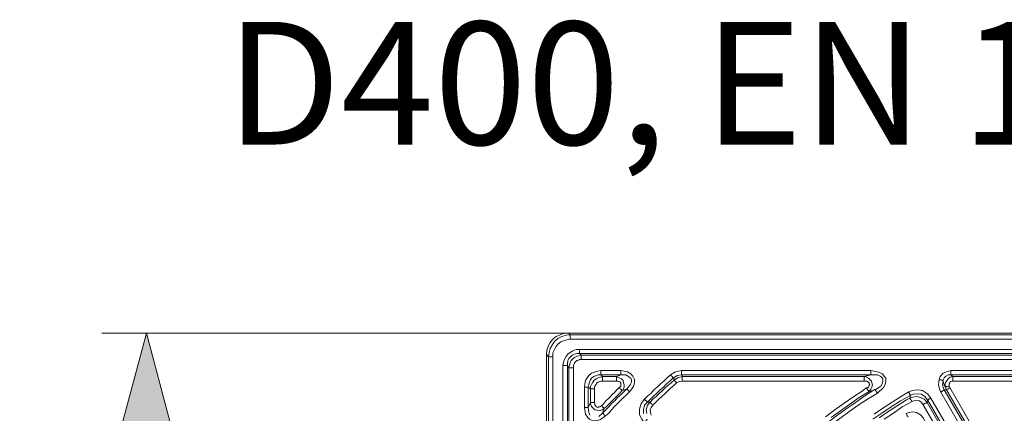
# Model space of a CAD drawing. Units: millimetres. Extents: x 719078 to 774275, y 536104 to 565804.
# Drawn here: x 764723 to 766930, y 561069 to 561951 of the extents above; entities that cross this region are included whole.
import ezdxf

# ---------------------------------------------------------------- set-up
doc = ezdxf.new("R2010")
doc.units = ezdxf.units.MM
doc.layers.get('0').update_dxf_attribs({"lineweight": 15})
doc.layers.get('Defpoints').update_dxf_attribs({"color": 72})
for name, color, linetype, lineweight in [('EvoShahta', 7, 'Continuous', 0), ('EvoTeksts', 7, 'Continuous', 5), ('None', 7, 'Continuous', 18)]:
    doc.layers.add(name, color=color, linetype=linetype, lineweight=lineweight)
doc.styles.add('000.3_MyLightItalic', font='MyriadPro-LightIt.otf')
doc.styles.add('EVO_N', font='ARIALN.TTF')
doc.dimstyles.new('EvoArialN-mm', dxfattribs={"dimtxt": 180, "dimasz": 130, "dimexe": 100, "dimexo": 5, "dimgap": 50, "dimtad": 0, "dimtih": 1, "dimtoh": 1, "dimdec": 0, "dimzin": 3, "dimtxsty": 'EVO_N', "dimblk": 'VW_FILLEDARROW', "dimcen": 0, "dimclrd": 256, "dimclre": 256, "dimclrt": 256, "dimadec": 0, "dimazin": 0, "dimtfac": 1, "dimtdec": 0, "dimtofl": 0, "dimtmove": 0, "dimatfit": 3, "dimldrblk": 'VW_FILLEDARROW', "dimfxl": 1, "dimfrac": 2, "dimtolj": 1, "dimtzin": 3, "dimlwd": -1, "dimlwe": -1, "dimarcsym": 0})

# ---------------------------------------------------------------- blocks, each defined once
blk = doc.blocks.new('VW_FILLEDARROW')
at = {"linetype": 'ByBlock', "lineweight": 0}
blk.add_hatch(color=0, dxfattribs=at).paths.add_polyline_path([(-1, 0.268), (0, 0), (-1, -0.268)])
at = {"layer": 'None', "color": 0, "lineweight": 5}
blk.add_lwpolyline([(-1, 0.268), (0, 0), (-1, -0.268)], close=True, dxfattribs=at)
blk = doc.blocks.new('*D19')
for p, q in [((767043.6, 561248.8), (764907.2, 561248.8)), ((767043.6, 557502.4), (764907.2, 557502.4))]:
    blk.add_line(p, q)
at = {"color": 109}
for p, q in [((765007.2, 561048.8), (765007.2, 559703.2)), ((765007.2, 557702.4), (765007.2, 559048))]:
    blk.add_line(p, q, dxfattribs=at)
at = {"layer": 'Defpoints', "color": 0}
for p in [(767048.6, 561248.8), (765007.2, 557502.4), (767048.6, 557502.4)]:
    blk.add_point(p, dxfattribs=at)
at = {"color": 109, "xscale": 200, "yscale": 200, "zscale": 200}
for p, rotation in [((765007.2, 561248.8), 90), ((765007.2, 557502.4), 270)]:
    blk.add_blockref('VW_FILLEDARROW', p, dxfattribs=dict(at, rotation=rotation))
at = {"insert": (765007.2, 559375.6), "char_height": 250, "attachment_point": 5, "style": 'EVO_N'}
blk.add_mtext('\\A1;\\C109;385', dxfattribs=at)

msp = doc.modelspace()

# ---------------------------------------------------------------- linework, layer by layer
at = {"layer": 'EvoShahta'}
for points in [[(765903.44, 561200.62), (765904.68, 561210.51), (765907.15, 561219.16), (765912.09, 561227.81), (765918.27, 561235.22), (765925.69, 561241.4), (765934.35, 561245.11), (765943, 561248.81), (765952.89, 561248.81)], [(765908.38, 561195.68), (765909.62, 561205.57), (765912.09, 561214.22), (765917.04, 561222.86), (765921.98, 561230.28), (765929.4, 561236.46), (765938.06, 561241.4), (765947.95, 561243.87), (765956.6, 561245.11)], [(765956.6, 561245.11), (765956.6, 561243.87), (765956.6, 561243.87), (765956.6, 561242.64), (765956.6, 561241.4), (765956.6, 561240.16), (765956.6, 561238.93), (765956.6, 561236.46), (765956.6, 561235.22)], [(765956.6, 561235.22), (765949.18, 561233.99), (765941.76, 561231.51), (765935.58, 561229.04), (765929.4, 561224.1), (765924.46, 561217.92), (765920.75, 561210.51), (765918.27, 561204.33), (765918.27, 561195.68)], [(765956.6, 561235.22), (769600.01, 561235.22)], [(767524.24, 561203.09), (765977.62, 561203.09), (765971.44, 561203.09), (765966.49, 561201.86), (765961.55, 561199.39), (765957.84, 561195.68), (765954.13, 561191.97), (765951.66, 561187.03), (765950.42, 561180.85), (765950.42, 561175.91), (765949.18, 561175.91), (765949.18, 561175.91), (765947.95, 561175.91), (765946.71, 561175.91), (765945.47, 561175.91), (765944.24, 561175.91), (765943, 561175.91), (765940.53, 561175.91), (765941.76, 561183.32), (765944.24, 561189.5), (765946.71, 561195.68), (765951.66, 561201.86), (765956.6, 561205.57), (765962.78, 561209.27), (765970.2, 561211.74), (765977.62, 561211.74), (767524.24, 561211.74)], [(765981.33, 561199.39), (765976.38, 561198.15), (765971.44, 561196.92), (765966.49, 561194.45), (765962.78, 561190.74), (765959.07, 561187.03), (765956.6, 561182.09), (765955.36, 561177.15), (765954.13, 561170.97), (765950.42, 561175.91), (765950.42, 559628.91), (765954.13, 559633.85), (765955.36, 559627.67), (765956.6, 559622.73), (765959.07, 559619.02), (765962.78, 559614.08), (765966.49, 559611.61), (765971.44, 559607.9), (765976.38, 559606.67), (765981.33, 559606.67), (765977.62, 559601.72)], [(765981.33, 561199.39), (765981.33, 561198.15), (765981.33, 561196.92), (765981.33, 561196.92), (765981.33, 561195.68), (765981.33, 561194.45), (765981.33, 561191.97), (765981.33, 561190.74), (765981.33, 561189.5), (765977.62, 561189.5), (765975.14, 561188.27), (765971.44, 561187.03), (765968.96, 561184.56), (765966.49, 561182.09), (765965.25, 561178.38), (765964.02, 561174.68), (765964.02, 561170.97)], [(765977.62, 561211.74), (765977.62, 561210.51), (765977.62, 561209.27), (765977.62, 561208.04), (765977.62, 561206.8), (765977.62, 561205.57), (765977.62, 561204.33), (765977.62, 561203.1), (765977.62, 561203.1)], [(765977.62, 561203.09), (765981.33, 561199.39), (767520.53, 561199.39)], [(765908.38, 561195.68), (765908.38, 561195.68), (765909.62, 561195.68), (765909.62, 561195.68), (765910.86, 561195.68), (765913.33, 561195.68), (765914.57, 561195.68), (765915.8, 561195.68), (765918.27, 561195.68), (765918.27, 557555.53), (765918.27, 557548.12), (765920.75, 557540.7), (765924.46, 557534.52), (765929.4, 557528.35), (765935.58, 557523.4), (765941.76, 557519.7), (765949.18, 557517.22), (765956.6, 557517.22), (769600.01, 557517.22)], [(767547.73, 561170.97), (767547.73, 561170.97), (767546.5, 561170.97), (767545.26, 561170.97), (767544.02, 561170.97), (767542.79, 561170.97), (767541.55, 561170.97), (767540.32, 561170.97), (767539.08, 561170.97), (767537.84, 561174.68), (767537.84, 561178.38), (767535.37, 561182.09), (767532.9, 561184.56), (767530.43, 561187.03), (767527.95, 561188.27), (767524.24, 561189.5), (767520.53, 561189.5), (765981.33, 561189.5)], [(766119.79, 559623.97), (766118.56, 559621.49), (766114.85, 559610.37), (766106.19, 559600.49), (766095.07, 559594.31), (766082.7, 559593.08), (765977.62, 559593.08), (765970.2, 559593.08), (765962.78, 559595.55), (765956.6, 559599.25), (765951.66, 559602.96), (765946.71, 559609.14), (765944.24, 559615.32), (765941.76, 559621.49), (765940.53, 559628.91), (765940.53, 561175.91)], [(765954.13, 559633.85), (765954.13, 561170.97)], [(765964.02, 559633.85), (765964.02, 561170.97), (765961.55, 561170.97), (765960.31, 561170.97), (765959.07, 561170.97), (765957.84, 561170.97), (765956.6, 561170.97), (765955.36, 561170.97), (765955.36, 561170.97), (765954.13, 561170.97)], [(766025.83, 561164.79), (766018.42, 561163.55), (766011, 561161.08), (766004.82, 561158.61), (765998.63, 561153.67), (765994.93, 561148.73), (765991.22, 561142.55), (765989.98, 561135.14), (765988.74, 561127.72), (765989.98, 561127.72), (765991.22, 561127.72), (765992.45, 561127.72), (765994.93, 561127.72), (765994.93, 561127.72), (765996.16, 561127.72), (765997.4, 561127.72), (765997.4, 561127.72)], [(766029.54, 561151.2), (766025.83, 561154.91), (766019.65, 561154.91), (766014.71, 561153.67), (766009.76, 561151.2), (766004.82, 561147.49), (766002.34, 561143.78), (765999.87, 561138.84), (765998.63, 561133.9), (765997.4, 561127.72), (766002.34, 561124.01), (766002.34, 561093.12), (765997.4, 561082), (765998.63, 561070.88), (766001.11, 561064.7)], [(766072.81, 561119.07), (766083.94, 561124.01), (766091.36, 561132.66), (766093.83, 561138.84), (766093.83, 561143.78), (766092.59, 561147.49), (766091.36, 561148.73), (766087.65, 561151.2), (766081.47, 561154.91), (766070.34, 561154.91), (766060.45, 561151.2), (766029.54, 561151.2), (766029.54, 561149.96), (766029.54, 561149.96), (766029.54, 561148.73), (766029.54, 561147.49), (766029.54, 561146.26), (766029.54, 561145.02), (766029.54, 561143.79), (766029.54, 561141.31), (766025.83, 561141.31), (766022.12, 561140.08), (766019.65, 561138.84), (766015.94, 561136.37), (766014.71, 561133.9), (766012.23, 561130.19), (766011, 561127.72), (766011, 561124.02)], [(766070.34, 561164.79), (766070.34, 561162.32), (766070.34, 561161.08), (766070.34, 561159.85), (766070.34, 561158.61), (766070.34, 561157.38), (766070.34, 561156.14), (766070.34, 561156.14), (766070.34, 561154.91), (766025.83, 561154.91), (766025.83, 561156.14), (766025.83, 561156.14), (766025.83, 561157.38), (766025.83, 561158.61), (766025.83, 561159.85), (766025.83, 561161.08), (766025.83, 561162.32), (766025.83, 561164.79)], [(766025.83, 561164.79), (766070.34, 561164.79), (766085.18, 561162.32), (766092.59, 561157.38), (766097.54, 561152.43), (766101.25, 561145.02), (766101.25, 561137.61), (766098.78, 561128.96), (766090.12, 561117.84)], [(766181.61, 561154.91), (766174.19, 561148.73), (766166.77, 561141.31), (766159.36, 561135.14), (766151.94, 561127.72), (766144.52, 561121.54), (766138.34, 561114.13), (766130.92, 561107.95), (766123.5, 561100.54), (766124.74, 561099.3), (766124.74, 561098.07), (766125.97, 561098.07), (766127.21, 561096.83), (766128.45, 561095.6), (766128.45, 561095.6), (766129.68, 561094.36), (766129.68, 561094.36)], [(766187.79, 561148.73), (766187.79, 561148.73), (766186.55, 561148.73), (766186.55, 561149.96), (766185.32, 561151.2), (766185.32, 561151.2), (766184.08, 561152.43), (766182.85, 561153.67), (766181.61, 561154.91), (766192.74, 561162.32), (766206.34, 561164.79), (766630.39, 561164.79)], [(766206.34, 561154.91), (766206.34, 561156.14), (766206.34, 561156.14), (766206.34, 561157.38), (766206.34, 561158.61), (766206.34, 561159.85), (766206.34, 561161.08), (766206.34, 561162.32), (766206.34, 561164.79)], [(766206.34, 561154.91), (766207.57, 561153.67), (766207.57, 561151.2)], [(766630.39, 561154.91), (766630.39, 561156.14), (766630.39, 561156.14), (766630.39, 561157.38), (766630.39, 561158.61), (766630.39, 561159.85), (766630.39, 561161.08), (766630.39, 561162.32), (766630.39, 561164.79)], [(766630.39, 561164.79), (766647.7, 561161.08), (766656.35, 561157.38), (766660.06, 561152.43), (766663.77, 561147.49), (766663.77, 561141.31), (766662.53, 561133.9), (766658.83, 561126.49), (766645.23, 561114.13)], [(766640.28, 561121.54), (766652.64, 561130.19), (766656.35, 561136.37), (766657.59, 561141.31), (766657.59, 561143.79), (766657.59, 561145.02), (766656.35, 561148.73), (766655.12, 561148.73), (766652.64, 561151.2), (766645.23, 561154.91), (766630.39, 561154.91)], [(766939.47, 560888.01), (766927.1, 560890.48), (766917.21, 560896.66), (766908.56, 560906.55), (766787.4, 561116.6), (766784.93, 561121.54), (766782.46, 561132.66), (766783.69, 561145.02), (766786.17, 561151.2), (766792.35, 561158.61), (766799.76, 561162.32), (766809.66, 561164.79), (767457.48, 561164.79)], [(767457.48, 561154.91), (766809.66, 561154.91), (766803.47, 561154.91), (766798.53, 561152.43), (766794.82, 561148.73), (766792.35, 561143.78), (766792.35, 561142.55), (766793.58, 561136.37), (766797.29, 561127.72)], [(766809.66, 561154.91), (766809.66, 561156.14), (766809.66, 561156.14), (766809.66, 561157.38), (766809.66, 561158.61), (766809.66, 561159.85), (766809.66, 561161.08), (766809.66, 561162.32), (766809.66, 561164.79)], [(766809.66, 561154.91), (766810.89, 561153.67), (766814.6, 561151.2)], [(766011, 561124.01), (766009.76, 561124.01), (766008.53, 561124.01), (766007.29, 561124.01), (766006.05, 561124.01), (766004.82, 561124.01), (766003.58, 561124.01), (766002.34, 561124.01), (766002.34, 561124.01), (766002.34, 561128.96), (766004.82, 561133.9), (766007.29, 561138.84), (766009.76, 561142.55), (766014.71, 561146.26), (766019.65, 561148.73), (766024.6, 561149.96), (766029.54, 561151.2)], [(766029.54, 561141.31), (766060.45, 561141.31)], [(766066.63, 561126.49), (766070.34, 561130.19), (766070.34, 561132.66), (766070.34, 561136.37), (766069.1, 561138.84), (766067.87, 561140.08), (766064.16, 561141.31), (766060.45, 561141.31), (766060.45, 561143.78), (766060.45, 561145.02), (766060.45, 561146.26), (766060.45, 561147.49), (766060.45, 561148.73), (766060.45, 561149.96), (766060.45, 561149.96), (766060.45, 561151.2), (766066.63, 561148.73), (766071.58, 561146.26), (766075.29, 561142.55), (766076.52, 561137.61), (766077.76, 561132.66), (766077.76, 561126.49), (766074.05, 561120.31), (766072.81, 561119.07)], [(766187.79, 561148.73), (766180.37, 561141.31), (766172.95, 561135.14), (766165.54, 561127.72), (766158.12, 561121.54), (766150.7, 561114.13), (766144.52, 561107.95), (766137.1, 561100.54), (766129.68, 561094.36)], [(766190.26, 561143.78), (766190.26, 561143.78), (766190.26, 561142.55), (766191.5, 561142.55), (766191.5, 561141.31), (766192.74, 561140.08), (766193.97, 561138.84), (766195.21, 561138.84), (766195.21, 561137.61), (766189.03, 561131.43), (766181.61, 561125.25), (766175.43, 561119.07), (766169.25, 561112.89), (766161.83, 561106.72), (766155.65, 561100.54), (766148.23, 561093.12), (766142.05, 561086.95), (766140.81, 561088.18), (766139.57, 561089.42), (766139.57, 561090.65), (766138.34, 561091.89), (766137.1, 561091.89), (766137.1, 561093.12), (766135.87, 561093.12), (766135.87, 561094.36)], [(766135.87, 561094.36), (766142.05, 561100.54), (766149.46, 561106.72), (766155.65, 561112.89), (766163.06, 561119.07), (766169.25, 561125.25), (766175.43, 561131.43), (766182.85, 561137.61), (766190.26, 561143.78)], [(766615.55, 561141.31), (766207.57, 561141.31), (766201.39, 561140.08), (766195.21, 561137.61)], [(766207.57, 561151.2), (766207.57, 561149.96), (766207.57, 561149.96), (766207.57, 561148.73), (766207.57, 561147.49), (766207.57, 561146.26), (766207.57, 561145.02), (766207.57, 561143.78), (766207.57, 561141.31)], [(766615.55, 561141.31), (766615.55, 561143.78), (766615.55, 561145.02), (766615.55, 561146.26), (766615.55, 561147.49), (766615.55, 561148.73), (766615.55, 561149.96), (766615.55, 561149.96), (766615.55, 561151.2), (766618.03, 561151.2), (766625.45, 561147.49), (766629.15, 561143.78), (766631.63, 561141.31), (766632.86, 561137.61), (766634.1, 561132.66), (766632.86, 561127.72), (766630.39, 561122.78), (766626.68, 561117.84)], [(766621.74, 561125.25), (766625.44, 561127.72), (766626.68, 561131.43), (766627.92, 561133.9), (766626.68, 561135.14), (766626.68, 561137.61), (766625.44, 561138.84), (766621.74, 561141.31), (766618.03, 561141.31), (766615.55, 561141.31)], [(766783.69, 561145.02), (766784.93, 561143.78), (766786.17, 561143.78), (766787.4, 561143.78), (766788.64, 561143.78), (766789.87, 561142.55), (766789.87, 561142.55), (766791.11, 561142.55), (766792.35, 561142.55)], [(766792.35, 561142.55), (766791.11, 561133.9), (766792.35, 561126.49), (766794.82, 561121.54), (766799.76, 561121.54)], [(766932.05, 560905.31), (766924.63, 560910.25), (766918.45, 560916.43), (766799.76, 561121.54), (766797.29, 561127.72), (766797.29, 561130.19), (766797.29, 561136.37), (766799.76, 561141.31), (766803.47, 561146.26), (766808.42, 561149.96), (766814.6, 561151.2), (767452.54, 561151.2)], [(767452.54, 561141.31), (766814.6, 561141.31), (766812.13, 561141.31), (766808.42, 561140.08), (766807.18, 561137.61), (766805.95, 561135.14), (766805.95, 561131.43), (766805.95, 561130.19), (766807.18, 561126.49), (766925.87, 560921.37), (766929.58, 560916.43)], [(766814.6, 561151.2), (766814.6, 561149.96), (766814.6, 561149.96), (766814.6, 561148.73), (766814.6, 561147.49), (766814.6, 561146.26), (766814.6, 561145.02), (766814.6, 561143.78), (766814.6, 561141.31)], [(765988.74, 561082), (765988.74, 561127.72)], [(765997.4, 561082), (765997.4, 561127.72)], [(766011, 561093.12), (766011, 561124.01)], [(766020.89, 561062.23), (766029.54, 561069.65), (766033.25, 561079.53), (766038.2, 561084.48), (766043.14, 561089.42), (766048.09, 561094.36), (766053.03, 561099.3), (766057.98, 561104.25), (766062.92, 561109.19), (766067.87, 561114.13), (766072.81, 561119.07), (766072.81, 561120.31), (766072.81, 561120.31), (766071.58, 561121.54), (766070.34, 561122.78), (766070.34, 561122.78), (766069.1, 561124.02), (766067.87, 561125.25), (766066.63, 561126.49)], [(766027.07, 561085.71), (766032.02, 561090.65), (766036.96, 561096.83), (766041.91, 561101.77), (766046.85, 561106.72), (766051.8, 561111.66), (766056.74, 561116.6), (766061.69, 561121.54), (766066.63, 561126.49)], [(766029.54, 561069.65), (766035.72, 561075.83), (766043.14, 561083.24), (766049.32, 561090.65), (766056.74, 561096.83), (766062.92, 561104.24), (766070.34, 561110.42), (766076.52, 561116.6), (766083.94, 561124.01)], [(766083.94, 561124.01), (766083.94, 561122.78), (766085.18, 561122.78), (766085.18, 561121.54), (766086.41, 561121.54), (766086.41, 561120.31), (766087.65, 561119.07), (766088.89, 561117.84), (766090.12, 561117.84), (766082.7, 561110.42), (766076.52, 561104.24), (766069.1, 561096.83), (766062.92, 561090.65), (766055.51, 561083.24), (766049.32, 561077.06), (766043.14, 561069.65), (766035.72, 561063.47)], [(766338.62, 560883.07), (766357.17, 560901.6), (766375.71, 560918.9), (766394.25, 560936.2), (766414.04, 560952.26), (766433.82, 560969.56), (766452.36, 560985.62), (766472.14, 561001.69), (766493.16, 561017.75), (766512.94, 561032.58), (766533.96, 561048.64), (766553.74, 561063.47), (766574.76, 561078.3), (766595.77, 561093.12), (766616.79, 561107.95), (766637.81, 561121.54), (766639.04, 561122.78)], [(766645.23, 561114.13), (766622.97, 561100.54), (766601.95, 561086.95), (766580.94, 561072.12), (766561.16, 561057.29), (766540.14, 561042.46), (766519.12, 561026.4), (766499.34, 561011.57), (766479.56, 560995.51), (766459.78, 560979.45), (766440, 560963.38), (766420.22, 560946.08), (766401.67, 560930.02), (766383.13, 560912.72), (766363.35, 560895.42), (766344.8, 560878.13), (766344.8, 560876.89)], [(766620.5, 561126.49), (766613.08, 561120.31), (766592.06, 561106.72), (766571.05, 561091.89), (766550.03, 561077.06), (766529.01, 561061)], [(766541.38, 561059.76), (766562.39, 561074.59), (766583.41, 561089.42), (766604.43, 561104.24), (766626.68, 561117.84), (766625.44, 561117.84), (766625.44, 561119.07), (766625.44, 561119.07), (766624.21, 561120.31), (766622.97, 561121.54), (766622.97, 561122.78), (766621.74, 561124.01), (766621.74, 561125.25)], [(766626.68, 561117.84), (766640.28, 561121.54)], [(766714.46, 561116.6), (766715.7, 561115.36), (766716.93, 561114.13), (766716.93, 561112.89), (766718.17, 561111.66), (766718.17, 561110.42), (766719.4, 561110.42), (766719.4, 561109.19), (766719.4, 561109.19), (766697.15, 561096.83), (766676.13, 561083.24), (766655.12, 561069.65), (766635.34, 561056.05)], [(766637.81, 561067.18), (766657.59, 561080.77), (766678.61, 561094.36), (766700.86, 561107.95), (766714.46, 561116.6)], [(766640.28, 561121.54), (766640.28, 561121.54), (766641.52, 561120.31), (766641.52, 561119.07), (766641.52, 561119.07), (766642.75, 561117.84), (766643.99, 561116.6), (766643.99, 561115.37), (766645.23, 561114.13)], [(766886.31, 560894.19), (766765.15, 561103.01), (766757.73, 561112.89), (766746.6, 561120.31), (766735.48, 561121.54), (766723.11, 561120.31), (766714.46, 561116.6)], [(766757.73, 561099.3), (766751.55, 561106.72), (766744.13, 561111.66), (766734.24, 561112.89), (766725.59, 561111.66), (766719.4, 561109.19)], [(766787.4, 561116.6), (766788.64, 561117.84), (766789.87, 561117.84), (766791.11, 561119.07), (766792.35, 561120.31), (766792.35, 561120.31), (766793.58, 561120.31), (766794.82, 561121.54), (766794.82, 561121.54)], [(766794.82, 561121.54), (766917.21, 560911.49)], [(766797.29, 561127.72), (766797.29, 561127.72), (766798.53, 561127.72), (766799.77, 561128.96), (766801, 561128.96), (766802.24, 561128.96), (766803.47, 561130.19), (766804.71, 561130.19), (766805.95, 561130.19)], [(766799.76, 561121.54), (766799.76, 561121.54), (766801, 561122.78), (766802.24, 561122.78), (766803.47, 561122.78), (766803.47, 561124.02), (766804.71, 561125.25), (766805.95, 561125.25), (766807.18, 561126.49)], [(766027.07, 561085.71), (766023.36, 561083.24), (766020.89, 561083.24), (766018.42, 561082), (766015.94, 561083.24), (766013.47, 561085.71), (766012.23, 561088.18), (766011, 561093.12), (766009.76, 561093.12), (766008.53, 561093.12), (766007.29, 561093.12), (766006.05, 561093.12), (766004.82, 561093.12), (766003.58, 561093.12), (766002.34, 561093.12), (766002.34, 561093.12)], [(766002.34, 561093.12), (766002.34, 561090.65), (766004.82, 561084.48), (766008.53, 561080.77), (766012.23, 561077.06), (766017.18, 561075.83), (766022.12, 561074.59), (766028.31, 561077.06), (766033.25, 561079.53), (766033.25, 561080.77), (766032.02, 561080.77), (766032.02, 561082), (766030.78, 561082), (766029.54, 561083.24), (766029.54, 561084.48), (766028.31, 561085.71), (766027.07, 561085.71)], [(766129.68, 561054.82), (766128.45, 561054.82), (766128.45, 561053.58), (766127.21, 561053.58), (766127.21, 561052.35), (766125.97, 561051.11), (766124.74, 561049.88), (766123.5, 561049.88), (766122.27, 561048.64), (766117.32, 561056.05), (766112.38, 561065.94), (766112.38, 561078.3), (766116.08, 561090.65), (766123.5, 561100.54)], [(766128.45, 561068.41), (766127.21, 561077.06), (766129.68, 561086.95), (766135.87, 561094.36), (766133.39, 561094.36), (766129.68, 561094.36), (766123.5, 561086.95), (766121.03, 561077.06), (766121.03, 561068.41)], [(766648.93, 561058.53), (766668.72, 561072.12), (766689.73, 561085.71), (766710.75, 561099.3), (766718.17, 561103.01)], [(766723.11, 561095.6), (766700.86, 561083.24), (766681.08, 561069.65), (766660.06, 561056.06)], [(766718.17, 561103.01), (766719.4, 561109.19)], [(766723.11, 561095.59), (766721.88, 561096.83), (766721.88, 561098.07), (766720.64, 561099.3), (766719.4, 561099.3), (766719.4, 561100.54), (766719.4, 561101.77), (766718.17, 561101.77), (766718.17, 561103.01), (766724.35, 561105.48), (766733, 561106.72), (766741.66, 561104.24), (766750.31, 561100.54), (766756.49, 561093.12), (766872.71, 560890.48), (766872.71, 560890.48), (766871.47, 560890.48), (766871.47, 560889.25), (766870.23, 560889.25), (766869, 560888.01), (766867.76, 560888.01), (766866.53, 560886.77), (766865.29, 560885.54)], [(766859.11, 560860.83), (766864.05, 560865.77), (766866.53, 560870.71), (766867.76, 560876.89), (766866.53, 560883.07), (766865.29, 560885.54), (766747.84, 561088.18), (766744.13, 561093.12), (766739.19, 561096.83), (766733, 561098.07), (766726.82, 561096.83), (766723.11, 561095.6)], [(766756.49, 561093.12), (766755.26, 561093.12), (766755.26, 561091.89), (766754.02, 561091.89), (766752.79, 561091.89), (766751.55, 561090.65), (766750.31, 561090.65), (766749.08, 561089.42), (766747.84, 561088.18)], [(766765.15, 561103.01), (766763.91, 561103.01), (766762.68, 561101.77), (766761.44, 561101.77), (766760.2, 561100.54), (766760.2, 561100.54), (766758.97, 561099.3), (766757.73, 561099.3), (766757.73, 561099.3), (766756.49, 561093.12)], [(766757.73, 561099.3), (766878.89, 560889.25)], [(766029.54, 561069.65), (766029.54, 561069.65), (766030.78, 561068.41), (766030.78, 561068.41), (766032.02, 561067.18), (766033.25, 561065.94), (766033.25, 561064.71), (766034.49, 561064.71), (766035.72, 561063.47), (766024.6, 561054.82), (766015.94, 561052.35), (766008.53, 561052.35), (766001.11, 561054.82), (765996.16, 561059.76), (765991.22, 561067.18), (765988.74, 561082)], [(765988.74, 561082), (765989.98, 561082), (765991.22, 561082), (765992.45, 561082), (765994.93, 561082), (765994.93, 561082), (765996.16, 561082), (765997.4, 561082), (765997.4, 561082)], [(766142.05, 561086.95), (766138.34, 561082), (766135.87, 561075.83), (766137.1, 561070.88), (766138.34, 561064.7)], [(766714.46, 561061), (766713.22, 561061), (766713.22, 561062.23), (766713.22, 561062.23), (766711.99, 561063.47), (766711.99, 561064.7), (766710.75, 561065.94), (766709.51, 561067.18), (766709.51, 561068.41), (766715.7, 561070.88), (766724.35, 561072.12), (766733, 561070.88), (766741.66, 561065.94), (766747.84, 561058.53), (766839.33, 560899.13), (766841.8, 560894.19), (766844.27, 560885.54), (766841.8, 560876.89), (766838.09, 560868.24), (766830.67, 560862.06)]]:
    msp.add_lwpolyline(points, dxfattribs=at)
for points in [[(765956.6, 561245.11), (769600.01, 561245.11), (769603.72, 561248.81), (765952.89, 561248.81)], [(765908.38, 557555.53), (765908.38, 561195.68), (765903.44, 561200.62), (765903.44, 557550.59)], [(766207.57, 561151.2), (766615.55, 561151.2), (766630.39, 561154.91), (766206.34, 561154.91), (766196.44, 561153.67), (766189.03, 561148.73), (766187.79, 561148.73), (766190.26, 561143.78), (766197.68, 561148.73)]]:
    msp.add_lwpolyline(points, close=True, dxfattribs=at)

# ---------------------------------------------------------------- texts
at = {"layer": 'EvoTeksts', "insert": (765185.08, 561946.2), "char_height": 275, "attachment_point": 1, "style": '000.3_MyLightItalic'}
msp.add_mtext('{\\fArial Narrow|b0|i0|c186|p34;D400, EN 124-2}', dxfattribs=at)

# ---------------------------------------------------------------- dimensions: what is measured, and where the dimension line sits
at = {"color": 109}
dim = msp.add_linear_dim(base=(765007.2, 557502.4), p1=(767048.58, 561248.81), p2=(767048.58, 557502.4), angle=90, text='\\C109;385', dimstyle='EvoArialN-mm', override={"dimtxt": 250, "dimasz": 200, "dimgap": 200, "dimtxsty": 'EVO_N', "dimclrd": 109}, dxfattribs=at)
dim.commit()
dim.dimension.update_dxf_attribs({"geometry": '*D19', "text_midpoint": (765007.2, 559375.61)})

doc.saveas('drawing.dxf')
